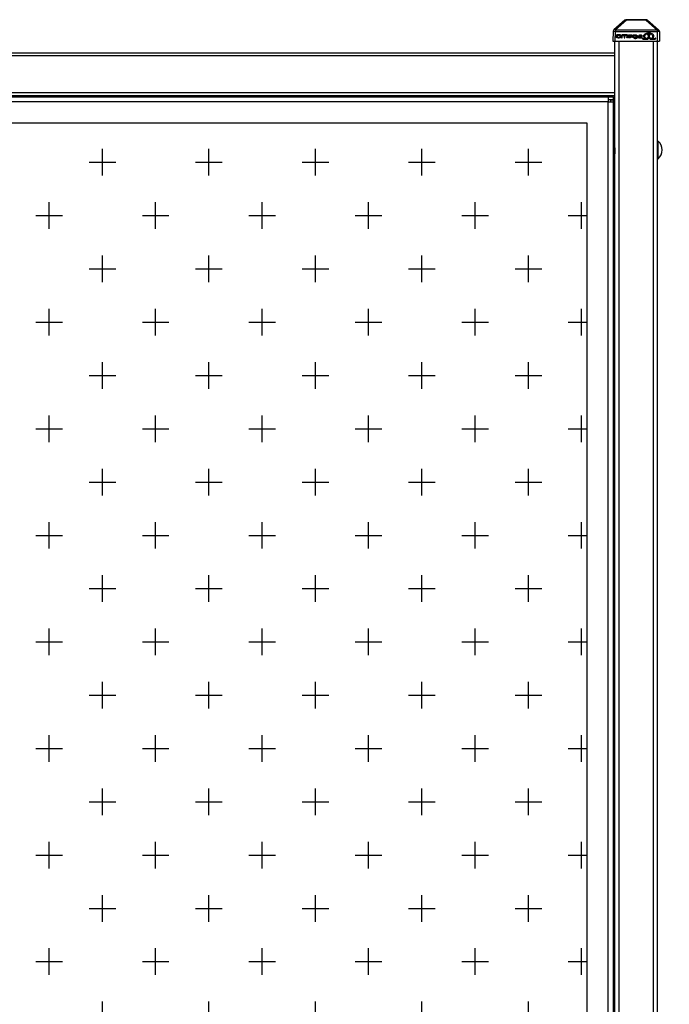
# Model space of a CAD drawing. Units: inches. Extents: x 194 to 316, y 12 to 156.
# Drawn here: x 225 to 255, y 110 to 156 of the extents above; entities that cross this region are included whole.
import ezdxf

# ---------------------------------------------------------------- set-up
doc = ezdxf.new("R2010")
doc.units = ezdxf.units.IN
doc.header["$LTSCALE"] = 0.25
doc.header["$MEASUREMENT"] = 0

msp = doc.modelspace()

# ---------------------------------------------------------------- hatches: boundary and pattern name
at = {"transparency": 33554687}
h = msp.add_hatch(dxfattribs=at)
h.set_pattern_fill('CROSS', color=256, scale=10)
h.set_pattern_definition([(0, (-71.8114, -40.801), (2.5, 2.5), [1.25, -3.75]), (90, (-71.1864, -41.426), (-2.5, 2.5), [1.25, -3.75])])
h.paths.add_polyline_path([(201.444, 153.082), (194.431, 153.082), (194.468, 63.582), (201.444, 63.582)])
h.paths.add_polyline_path([(251.569, 151.031), (210.194, 151.031), (210.194, 66.156), (251.569, 66.156)])
h.paths.add_polyline_path([(259.256, 151.031), (259.256, 66.156), (300.631, 66.156), (300.631, 151.031)])
h.paths.add_polyline_path([(315.833, 153.082), (309.381, 153.082), (309.381, 63.582), (315.865, 63.582)])

# ---------------------------------------------------------------- linework, layer by layer
at = {"color": 7, "linetype": 'Continuous', "lineweight": 25}
for p, q in [((253.352, 155.867), (252.834, 155.423)), ((253.421, 155.867), (252.903, 155.423)), ((253.421, 155.892), (253.421, 155.867)), ((254.342, 155.892), (253.421, 155.892)), ((254.342, 155.867), (253.421, 155.867)), ((254.342, 155.892), (254.342, 155.867)), ((254.342, 155.867), (254.86, 155.423)), ((254.411, 155.867), (254.929, 155.423)), ((252.796, 155.345), (252.787, 154.892)), ((252.894, 154.892), (252.903, 155.345)), ((252.903, 155.423), (252.903, 155.345)), ((252.903, 155.423), (254.86, 155.423)), ((252.903, 155.345), (254.86, 155.345)), ((254.397, 155.21), (254.397, 155.211)), ((254.535, 155.228), (254.406, 155.228)), ((254.475, 155.262), (254.475, 155.262)), ((254.544, 155.21), (254.544, 155.211)), ((254.86, 155.423), (254.86, 155.345)), ((254.86, 155.345), (254.869, 154.892)), ((254.966, 155.345), (254.975, 154.892)), ((252.787, 154.892), (252.894, 154.892)), ((252.881, 154.343), (252.881, 154.892)), ((252.894, 154.892), (254.869, 154.892)), ((252.944, 155.088), (252.944, 155.146)), ((252.944, 155.088), (252.944, 155.087)), ((252.979, 155.146), (252.979, 155.088)), ((253.025, 155.196), (253.083, 155.196)), ((253.081, 155.167), (253.025, 155.167)), ((253.025, 155.166), (253.025, 155.167)), ((253.025, 155.166), (253.081, 155.166)), ((253.025, 155.068), (253.081, 155.068)), ((253.083, 155.039), (253.025, 155.039)), ((253.025, 155.039), (253.025, 155.038)), ((253.025, 155.038), (253.083, 155.038)), ((253.081, 155.166), (253.081, 155.167)), ((253.083, 155.039), (253.083, 155.038)), ((253.124, 155.088), (253.124, 155.148)), ((253.159, 155.146), (253.159, 155.088)), ((253.159, 155.088), (253.159, 155.087)), ((253.195, 155.137), (253.195, 155.051)), ((253.195, 155.051), (253.195, 155.051)), ((253.207, 155.038), (253.207, 155.039)), ((253.227, 155.051), (253.227, 155.14)), ((253.227, 155.051), (253.227, 155.051)), ((253.268, 155.157), (253.268, 155.157)), ((253.278, 155.157), (253.278, 155.157)), ((253.286, 155.156), (253.286, 155.157)), ((253.316, 155.136), (253.316, 155.051)), ((253.316, 155.051), (253.316, 155.051)), ((253.348, 155.051), (253.348, 155.136)), ((253.348, 155.051), (253.348, 155.051)), ((253.38, 155.156), (253.38, 155.157)), ((253.387, 155.157), (253.387, 155.157)), ((253.437, 155.14), (253.437, 155.051)), ((253.437, 155.051), (253.437, 155.051)), ((253.469, 155.051), (253.469, 155.137)), ((253.469, 155.051), (253.469, 155.051)), ((253.494, 155.085), (253.494, 155.138)), ((253.494, 155.085), (253.494, 155.084)), ((253.526, 155.14), (253.526, 155.123)), ((253.526, 155.123), (253.663, 155.123)), ((253.685, 155.096), (253.527, 155.096)), ((253.527, 155.095), (253.685, 155.095)), ((253.55, 155.04), (253.55, 155.04)), ((253.57, 155.184), (253.63, 155.184)), ((253.575, 155.065), (253.584, 155.065)), ((253.604, 155.051), (253.604, 155.051)), ((253.663, 155.123), (253.663, 155.141)), ((253.685, 155.096), (253.685, 155.095)), ((253.694, 155.144), (253.694, 155.109)), ((253.694, 155.109), (253.694, 155.108)), ((253.713, 155.085), (253.713, 155.138)), ((253.713, 155.085), (253.713, 155.085)), ((253.746, 155.139), (253.746, 155.085)), ((253.837, 155.157), (253.787, 155.157)), ((253.787, 155.157), (253.787, 155.157)), ((253.787, 155.157), (253.837, 155.157)), ((253.793, 155.067), (253.881, 155.067)), ((253.881, 155.04), (253.794, 155.04)), ((253.794, 155.04), (253.794, 155.04)), ((253.794, 155.04), (253.881, 155.04)), ((253.805, 155.014), (253.805, 155.013)), ((253.817, 155.026), (253.84, 155.026)), ((253.83, 154.999), (253.817, 154.999)), ((253.837, 155.157), (253.837, 155.157)), ((253.881, 155.067), (253.881, 155.137)), ((253.914, 155.138), (253.914, 155.044)), ((253.914, 155.044), (253.914, 155.043)), ((253.934, 155.081), (253.934, 155.099)), ((253.934, 155.081), (253.934, 155.081)), ((253.966, 155.1), (253.966, 155.081)), ((254.114, 155.115), (254, 155.115)), ((254, 155.115), (254, 155.115)), ((254, 155.115), (254.114, 155.115)), ((254.001, 155.142), (254.114, 155.142)), ((254.001, 155.066), (254.08, 155.066)), ((254.08, 155.039), (254.002, 155.039)), ((254.002, 155.039), (254.002, 155.038)), ((254.002, 155.038), (254.08, 155.038)), ((254.04, 155.169), (254.04, 155.172)), ((254.04, 155.169), (254.04, 155.168)), ((254.06, 155.157), (254.06, 155.157)), ((254.071, 155.157), (254.071, 155.157)), ((254.08, 155.039), (254.08, 155.038)), ((254.114, 155.101), (254.114, 155.115)), ((254.145, 155.139), (254.145, 155.082)), ((254.145, 155.082), (254.145, 155.082)), ((254.157, 155.024), (254.157, 155.024)), ((254.157, 155.022), (254.157, 155.023)), ((254.178, 154.998), (254.178, 154.998)), ((254.219, 155.123), (254.219, 155.123)), ((254.254, 155.055), (254.254, 155.055)), ((254.292, 154.973), (254.292, 154.973)), ((254.307, 154.973), (254.307, 154.973)), ((254.32, 155.011), (254.32, 155.012)), ((254.397, 155.018), (254.397, 155.018)), ((254.406, 155.201), (254.535, 155.201)), ((254.406, 155.201), (254.406, 155.201)), ((254.406, 155.201), (254.535, 155.201)), ((254.535, 155.036), (254.406, 155.036)), ((254.406, 155.009), (254.535, 155.009)), ((254.406, 155.009), (254.535, 155.009)), ((254.406, 155.009), (254.406, 155.009)), ((254.432, 154.974), (254.432, 154.975)), ((254.434, 155.181), (254.434, 155.053)), ((254.434, 155.052), (254.434, 155.053)), ((254.461, 155.053), (254.461, 155.181)), ((254.461, 155.053), (254.461, 155.052)), ((254.477, 155.181), (254.477, 155.053)), ((254.477, 155.052), (254.477, 155.053)), ((254.504, 155.053), (254.504, 155.181)), ((254.504, 155.053), (254.504, 155.052)), ((254.529, 154.975), (254.529, 154.975)), ((254.535, 155.201), (254.535, 155.201)), ((254.535, 155.009), (254.535, 155.009)), ((254.544, 155.018), (254.544, 155.018)), ((254.69, 154.976), (254.69, 154.976)), ((254.708, 155.115), (254.708, 155.116)), ((254.774, 155.031), (254.774, 155.031)), ((254.777, 155.026), (254.777, 155.027)), ((254.788, 155.002), (254.788, 155.003)), ((254.793, 155.015), (254.793, 155.015)), ((254.869, 154.892), (254.975, 154.892)), ((254.881, 101.423), (254.881, 154.892)), ((208.881, 154.343), (252.881, 154.343)), ((252.881, 154.213), (252.881, 154.343)), ((208.881, 154.213), (252.881, 154.213)), ((252.881, 152.473), (252.881, 154.213)), ((208.881, 152.473), (252.881, 152.473)), ((252.881, 152.343), (252.881, 152.473)), ((208.881, 152.343), (252.881, 152.343)), ((209.194, 152.281), (252.569, 152.281)), ((252.569, 152.031), (209.194, 152.031)), ((252.569, 152.281), (252.569, 152.031)), ((252.569, 152.281), (252.819, 152.281)), ((252.569, 152.156), (252.819, 152.156)), ((252.569, 65.156), (252.569, 152.031)), ((252.569, 152.031), (252.819, 152.031)), ((252.694, 152.031), (252.694, 152.125)), ((252.694, 152.125), (252.819, 152.125)), ((252.819, 152.156), (252.819, 152.281)), ((252.819, 152.031), (252.819, 152.125)), ((252.819, 65.156), (252.819, 152.031)), ((252.881, 64.843), (252.881, 152.343)), ((251.569, 151.031), (210.194, 151.031)), ((251.569, 66.156), (251.569, 151.031)), ((252.82, 149.925), (252.819, 149.927)), ((252.827, 149.926), (252.819, 149.926)), ((252.858, 149.968), (252.85, 149.968)), ((252.819, 149.593), (252.827, 149.593)), ((252.85, 149.636), (252.857, 149.636))]:
    msp.add_line(p, q, dxfattribs=at)
at = {"color": 8, "linetype": 'Continuous', "lineweight": 25}
for p, q in [((253.076, 62.343), (253.076, 154.892)), ((254.686, 101.423), (254.686, 154.892)), ((254.917, 149.365), (254.917, 150.197))]:
    msp.add_line(p, q, dxfattribs=at)
at = {"color": 7, "linetype": 'Continuous', "lineweight": 25, "flags": 128}
for points in [[(253.581, 155.157), (253.574, 155.157), (253.574, 155.157), (253.574, 155.157), (253.574, 155.157), (253.574, 155.157), (253.574, 155.157), (253.574, 155.157), (253.574, 155.157), (253.574, 155.157), (253.574, 155.157), (253.574, 155.157), (253.574, 155.157), (253.574, 155.157), (253.574, 155.157), (253.574, 155.157), (253.574, 155.157)], [(252.857, 149.639), (252.854, 149.647), (252.85, 149.678), (252.846, 149.725), (252.842, 149.781), (252.838, 149.836), (252.834, 149.883), (252.831, 149.915), (252.827, 149.926), (252.827, 149.926)]]:
    msp.add_lwpolyline(points, dxfattribs=at)
at = {"color": 7, "linetype": 'Continuous', "lineweight": 25}
for centre, radius, start, end in [((253.421, 155.786), 0.106, 89.9996, 130.5706), ((253.386, 155.814), 0.0633, 56.9189, 123.0811), ((254.342, 155.786), 0.106, 49.4294, 90.0004), ((254.377, 155.814), 0.0633, 56.919, 123.081), ((252.903, 155.343), 0.106, 130.5726, 178.8527), ((252.818, 155.116), 0.23, 87.7351, 95.5121), ((252.819, 151.396), 3.95, 88.7821, 89.8716), ((252.868, 155.37), 0.0633, 56.9189, 123.0811), ((254.895, 155.37), 0.0633, 56.919, 123.081), ((254.944, 151.396), 3.95, 90.1284, 91.2179), ((254.86, 155.343), 0.106, 1.1476, 49.4272), ((254.944, 155.116), 0.23, 84.4879, 92.2649), ((254.902, 150.182), 0.0208, 45.0535, 180.0034), ((254.502, 149.781), 0.588, 314.9469, 45.0531), ((254.902, 149.38), 0.0208, 180.0096, 314.9465)]:
    msp.add_arc(centre, radius, start, end, dxfattribs=at)
for points, knots in [([(254.277, 155.209), (254.266, 155.2), (254.246, 155.184), (254.225, 155.155), (254.218, 155.126), (254.222, 155.1), (254.235, 155.076), (254.247, 155.062), (254.254, 155.055)], [0, 0, 0, 0, 0.230278, 0.415766, 0.574577, 0.698832, 0.837267, 1, 1, 1, 1]), ([(254.47, 155.266), (254.43, 155.264), (254.361, 155.259), (254.302, 155.224), (254.277, 155.209)], [0, 0, 0, 0, 0.584203, 1, 1, 1, 1]), ([(254.321, 155.202), (254.346, 155.221), (254.391, 155.257), (254.449, 155.261), (254.475, 155.262)], [0, 0, 0, 0, 0.539373, 1, 1, 1, 1]), ([(254.397, 155.211), (254.397, 155.214), (254.397, 155.217), (254.397, 155.221), (254.397, 155.222), (254.398, 155.223)], [0, 0, 0, 0, 0.726028, 0.895324, 1, 1, 1, 1]), ([(254.406, 155.201), (254.405, 155.201), (254.403, 155.202), (254.401, 155.203), (254.398, 155.204), (254.397, 155.207), (254.397, 155.21), (254.397, 155.211)], [0, 0, 0, 0, 0.213424, 0.3942, 0.558982, 0.760924, 1, 1, 1, 1]), ([(254.397, 155.21), (254.397, 155.209), (254.397, 155.207), (254.398, 155.205), (254.4, 155.203), (254.403, 155.201), (254.405, 155.201), (254.406, 155.201)], [0, 0, 0, 0, 0.205713, 0.382397, 0.546722, 0.752508, 1, 1, 1, 1]), ([(254.398, 155.223), (254.398, 155.224), (254.399, 155.226), (254.401, 155.227), (254.404, 155.228), (254.405, 155.228), (254.406, 155.228)], [0, 0, 0, 0, 0.262085, 0.515695, 0.738335, 1, 1, 1, 1]), ([(254.585, 155.246), (254.563, 155.252), (254.526, 155.264), (254.487, 155.266), (254.47, 155.266)], [0, 0, 0, 0, 0.57067, 1, 1, 1, 1]), ([(254.475, 155.262), (254.503, 155.261), (254.549, 155.259), (254.584, 155.23), (254.598, 155.219)], [0, 0, 0, 0, 0.602343, 1, 1, 1, 1]), ([(254.544, 155.223), (254.543, 155.224), (254.543, 155.226), (254.54, 155.227), (254.538, 155.228), (254.536, 155.228), (254.535, 155.228)], [0, 0, 0, 0, 0.263695, 0.522302, 0.745929, 1, 1, 1, 1]), ([(254.535, 155.201), (254.536, 155.201), (254.538, 155.202), (254.54, 155.203), (254.543, 155.204), (254.544, 155.207), (254.544, 155.21), (254.544, 155.211)], [0, 0, 0, 0, 0.20909, 0.388055, 0.553213, 0.7575, 1, 1, 1, 1]), ([(254.535, 155.201), (254.536, 155.201), (254.538, 155.201), (254.54, 155.202), (254.543, 155.204), (254.544, 155.207), (254.544, 155.209), (254.544, 155.21)], [0, 0, 0, 0, 0.209104, 0.388223, 0.553419, 0.757752, 1, 1, 1, 1]), ([(254.544, 155.211), (254.544, 155.214), (254.544, 155.218), (254.544, 155.222), (254.544, 155.223)], [0, 0, 0, 0, 0.727888, 1, 1, 1, 1]), ([(254.674, 155.19), (254.66, 155.202), (254.634, 155.226), (254.6, 155.239), (254.585, 155.246)], [0, 0, 0, 0, 0.523693, 1, 1, 1, 1]), ([(254.598, 155.219), (254.61, 155.204), (254.633, 155.177), (254.648, 155.132), (254.646, 155.09), (254.637, 155.067), (254.632, 155.055)], [0, 0, 0, 0, 0.314742, 0.583775, 0.78583, 1, 1, 1, 1]), ([(252.944, 155.146), (252.945, 155.15), (252.946, 155.16), (252.953, 155.171), (252.962, 155.18), (252.969, 155.184), (252.973, 155.186)], [0, 0, 0, 0, 0.265683, 0.525578, 0.7481, 1, 1, 1, 1]), ([(252.973, 155.049), (252.968, 155.051), (252.959, 155.056), (252.95, 155.066), (252.945, 155.077), (252.945, 155.084), (252.944, 155.088)], [0, 0, 0, 0, 0.310379, 0.580443, 0.784653, 1, 1, 1, 1]), ([(252.973, 155.186), (252.982, 155.189), (252.999, 155.195), (253.017, 155.196), (253.025, 155.196)], [0, 0, 0, 0, 0.537227, 1, 1, 1, 1]), ([(253.025, 155.039), (253.014, 155.039), (252.997, 155.04), (252.98, 155.046), (252.973, 155.049)], [0, 0, 0, 0, 0.587858, 1, 1, 1, 1]), ([(252.997, 155.163), (252.994, 155.162), (252.989, 155.16), (252.983, 155.156), (252.98, 155.151), (252.98, 155.147), (252.979, 155.146)], [0, 0, 0, 0, 0.35135, 0.628625, 0.815555, 1, 1, 1, 1]), ([(252.979, 155.088), (252.98, 155.086), (252.98, 155.082), (252.985, 155.077), (252.991, 155.074), (252.995, 155.072), (252.998, 155.071)], [0, 0, 0, 0, 0.231979, 0.47852, 0.713916, 1, 1, 1, 1]), ([(253.025, 155.167), (253.02, 155.167), (253.01, 155.167), (253.001, 155.164), (252.997, 155.163)], [0, 0, 0, 0, 0.580714, 1, 1, 1, 1]), ([(252.998, 155.071), (253.002, 155.07), (253.012, 155.068), (253.021, 155.068), (253.025, 155.068)], [0, 0, 0, 0, 0.527966, 1, 1, 1, 1]), ([(253.124, 155.148), (253.124, 155.15), (253.124, 155.153), (253.122, 155.157), (253.118, 155.16), (253.111, 155.164), (253.098, 155.166), (253.088, 155.167), (253.081, 155.167)], [0, 0, 0, 0, 0.086328, 0.16995, 0.260564, 0.365569, 0.635556, 1, 1, 1, 1]), ([(253.081, 155.166), (253.088, 155.166), (253.098, 155.166), (253.111, 155.163), (253.118, 155.16), (253.122, 155.156), (253.124, 155.152), (253.124, 155.149), (253.124, 155.148)], [0, 0, 0, 0, 0.364447, 0.634438, 0.739443, 0.830058, 0.913762, 1, 1, 1, 1]), ([(253.081, 155.068), (253.087, 155.068), (253.095, 155.068), (253.104, 155.071), (253.107, 155.072)], [0, 0, 0, 0, 0.572429, 1, 1, 1, 1]), ([(253.083, 155.196), (253.091, 155.196), (253.107, 155.195), (253.128, 155.19), (253.145, 155.181), (253.157, 155.166), (253.159, 155.153), (253.159, 155.146)], [0, 0, 0, 0, 0.251557, 0.457135, 0.627089, 0.806001, 1, 1, 1, 1]), ([(253.133, 155.048), (253.124, 155.045), (253.108, 155.039), (253.091, 155.039), (253.083, 155.039)], [0, 0, 0, 0, 0.52263, 1, 1, 1, 1]), ([(253.107, 155.072), (253.11, 155.073), (253.115, 155.075), (253.121, 155.079), (253.124, 155.083), (253.124, 155.086), (253.124, 155.088)], [0, 0, 0, 0, 0.352947, 0.632956, 0.819444, 1, 1, 1, 1]), ([(253.159, 155.088), (253.159, 155.083), (253.158, 155.074), (253.152, 155.062), (253.143, 155.054), (253.136, 155.05), (253.133, 155.048)], [0, 0, 0, 0, 0.27839, 0.541779, 0.758932, 1, 1, 1, 1]), ([(253.264, 155.184), (253.256, 155.183), (253.242, 155.183), (253.223, 155.178), (253.207, 155.17), (253.196, 155.155), (253.195, 155.143), (253.195, 155.137)], [0, 0, 0, 0, 0.248843, 0.452732, 0.622447, 0.803189, 1, 1, 1, 1]), ([(253.195, 155.051), (253.195, 155.05), (253.195, 155.047), (253.196, 155.044), (253.198, 155.041), (253.202, 155.039), (253.205, 155.039), (253.207, 155.039)], [0, 0, 0, 0, 0.210482, 0.388885, 0.552378, 0.755601, 1, 1, 1, 1]), ([(253.207, 155.039), (253.21, 155.039), (253.214, 155.039), (253.219, 155.04), (253.22, 155.04)], [0, 0, 0, 0, 0.700661, 1, 1, 1, 1]), ([(253.22, 155.04), (253.221, 155.04), (253.223, 155.041), (253.226, 155.044), (253.227, 155.047), (253.227, 155.05), (253.227, 155.051)], [0, 0, 0, 0, 0.261995, 0.517033, 0.740202, 1, 1, 1, 1]), ([(253.227, 155.14), (253.227, 155.141), (253.227, 155.144), (253.229, 155.148), (253.233, 155.151), (253.239, 155.154), (253.251, 155.157), (253.262, 155.157), (253.268, 155.157)], [0, 0, 0, 0, 0.085565, 0.168808, 0.258894, 0.363565, 0.633536, 1, 1, 1, 1]), ([(253.3, 155.183), (253.295, 155.183), (253.283, 155.184), (253.271, 155.184), (253.264, 155.184)], [0, 0, 0, 0, 0.402611, 1, 1, 1, 1]), ([(253.268, 155.157), (253.269, 155.157), (253.273, 155.157), (253.277, 155.157), (253.278, 155.157)], [0, 0, 0, 0, 0.516009, 1, 1, 1, 1]), ([(253.268, 155.157), (253.269, 155.157), (253.273, 155.157), (253.277, 155.157), (253.278, 155.157)], [0, 0, 0, 0, 0.516009, 1, 1, 1, 1]), ([(253.278, 155.157), (253.28, 155.157), (253.283, 155.157), (253.285, 155.157), (253.286, 155.157)], [0, 0, 0, 0, 0.712004, 1, 1, 1, 1]), ([(253.278, 155.157), (253.28, 155.157), (253.283, 155.157), (253.285, 155.156), (253.286, 155.156)], [0, 0, 0, 0, 0.712004, 1, 1, 1, 1]), ([(253.286, 155.157), (253.29, 155.157), (253.298, 155.157), (253.304, 155.154), (253.307, 155.154)], [0, 0, 0, 0, 0.647727, 1, 1, 1, 1]), ([(253.286, 155.156), (253.29, 155.156), (253.298, 155.156), (253.304, 155.154), (253.307, 155.153)], [0, 0, 0, 0, 0.647727, 1, 1, 1, 1]), ([(253.333, 155.171), (253.327, 155.174), (253.316, 155.18), (253.305, 155.182), (253.3, 155.183)], [0, 0, 0, 0, 0.567488, 1, 1, 1, 1]), ([(253.307, 155.154), (253.308, 155.153), (253.311, 155.151), (253.314, 155.146), (253.316, 155.141), (253.316, 155.138), (253.316, 155.136)], [0, 0, 0, 0, 0.259422, 0.51826, 0.74267, 1, 1, 1, 1]), ([(253.316, 155.051), (253.316, 155.05), (253.316, 155.047), (253.317, 155.044), (253.32, 155.041), (253.323, 155.039), (253.326, 155.039), (253.328, 155.039)], [0, 0, 0, 0, 0.210608, 0.3891, 0.552626, 0.75579, 1, 1, 1, 1]), ([(253.328, 155.039), (253.331, 155.039), (253.336, 155.039), (253.34, 155.04), (253.342, 155.04)], [0, 0, 0, 0, 0.701204, 1, 1, 1, 1]), ([(253.366, 155.183), (253.36, 155.182), (253.348, 155.179), (253.337, 155.174), (253.333, 155.171)], [0, 0, 0, 0, 0.567971, 1, 1, 1, 1]), ([(253.342, 155.04), (253.343, 155.04), (253.345, 155.041), (253.347, 155.044), (253.348, 155.047), (253.348, 155.05), (253.348, 155.051)], [0, 0, 0, 0, 0.261415, 0.516808, 0.74018, 1, 1, 1, 1]), ([(253.348, 155.136), (253.348, 155.138), (253.349, 155.143), (253.352, 155.149), (253.359, 155.154), (253.368, 155.156), (253.376, 155.157), (253.38, 155.157)], [0, 0, 0, 0, 0.166035, 0.317066, 0.477743, 0.707423, 1, 1, 1, 1]), ([(253.402, 155.184), (253.394, 155.184), (253.382, 155.184), (253.37, 155.183), (253.366, 155.183)], [0, 0, 0, 0, 0.688252, 1, 1, 1, 1]), ([(253.38, 155.157), (253.381, 155.157), (253.383, 155.157), (253.385, 155.157), (253.387, 155.157)], [0, 0, 0, 0, 0.408431, 1, 1, 1, 1]), ([(253.38, 155.156), (253.381, 155.156), (253.383, 155.157), (253.385, 155.157), (253.387, 155.157)], [0, 0, 0, 0, 0.408431, 1, 1, 1, 1]), ([(253.387, 155.157), (253.389, 155.157), (253.392, 155.157), (253.395, 155.157), (253.396, 155.157)], [0, 0, 0, 0, 0.611115, 1, 1, 1, 1]), ([(253.387, 155.157), (253.389, 155.157), (253.392, 155.157), (253.395, 155.157), (253.396, 155.157)], [0, 0, 0, 0, 0.611103, 1, 1, 1, 1]), ([(253.396, 155.157), (253.402, 155.157), (253.412, 155.157), (253.424, 155.154), (253.431, 155.151), (253.434, 155.148), (253.436, 155.144), (253.437, 155.141), (253.437, 155.14)], [0, 0, 0, 0, 0.368437, 0.639485, 0.744206, 0.833983, 0.916046, 1, 1, 1, 1]), ([(253.469, 155.137), (253.468, 155.142), (253.468, 155.152), (253.46, 155.166), (253.446, 155.176), (253.426, 155.183), (253.411, 155.183), (253.402, 155.184)], [0, 0, 0, 0, 0.173334, 0.329255, 0.49076, 0.716145, 1, 1, 1, 1]), ([(253.443, 155.04), (253.442, 155.04), (253.44, 155.041), (253.438, 155.044), (253.437, 155.047), (253.437, 155.05), (253.437, 155.051)], [0, 0, 0, 0, 0.261751, 0.517132, 0.740366, 1, 1, 1, 1]), ([(253.457, 155.039), (253.454, 155.039), (253.45, 155.039), (253.445, 155.039), (253.444, 155.04), (253.443, 155.04)], [0, 0, 0, 0, 0.7181, 0.890501, 1, 1, 1, 1]), ([(253.469, 155.051), (253.469, 155.05), (253.469, 155.047), (253.467, 155.044), (253.465, 155.041), (253.461, 155.039), (253.459, 155.039), (253.457, 155.039)], [0, 0, 0, 0, 0.212445, 0.39146, 0.553906, 0.755249, 1, 1, 1, 1]), ([(253.494, 155.138), (253.494, 155.142), (253.495, 155.151), (253.502, 155.162), (253.511, 155.17), (253.518, 155.173), (253.521, 155.175)], [0, 0, 0, 0, 0.269265, 0.529274, 0.750133, 1, 1, 1, 1]), ([(253.511, 155.053), (253.508, 155.055), (253.503, 155.06), (253.496, 155.071), (253.494, 155.079), (253.494, 155.085)], [0, 0, 0, 0, 0.309637, 0.586017, 1, 1, 1, 1]), ([(253.55, 155.04), (253.542, 155.041), (253.528, 155.042), (253.516, 155.05), (253.511, 155.053)], [0, 0, 0, 0, 0.622676, 1, 1, 1, 1]), ([(253.521, 155.175), (253.53, 155.178), (253.545, 155.183), (253.562, 155.184), (253.57, 155.184)], [0, 0, 0, 0, 0.524889, 1, 1, 1, 1]), ([(253.574, 155.157), (253.567, 155.157), (253.555, 155.156), (253.541, 155.154), (253.533, 155.151), (253.529, 155.148), (253.526, 155.144), (253.526, 155.141), (253.526, 155.14)], [0, 0, 0, 0, 0.383637, 0.663006, 0.767755, 0.853636, 0.927568, 1, 1, 1, 1]), ([(253.527, 155.096), (253.527, 155.093), (253.527, 155.089), (253.529, 155.082), (253.533, 155.077), (253.54, 155.071), (253.555, 155.066), (253.568, 155.066), (253.575, 155.065)], [0, 0, 0, 0, 0.108685, 0.20795, 0.305473, 0.409478, 0.661668, 1, 1, 1, 1]), ([(253.592, 155.039), (253.582, 155.039), (253.569, 155.039), (253.555, 155.04), (253.55, 155.04)], [0, 0, 0, 0, 0.683978, 1, 1, 1, 1]), ([(253.598, 155.157), (253.595, 155.157), (253.589, 155.157), (253.584, 155.157), (253.581, 155.157)], [0, 0, 0, 0, 0.54551, 1, 1, 1, 1]), ([(253.581, 155.157), (253.585, 155.157), (253.59, 155.157), (253.596, 155.157), (253.598, 155.157)], [0, 0, 0, 0, 0.574564, 1, 1, 1, 1]), ([(253.584, 155.065), (253.586, 155.066), (253.588, 155.066), (253.591, 155.066), (253.592, 155.066)], [0, 0, 0, 0, 0.661445, 1, 1, 1, 1]), ([(253.592, 155.066), (253.593, 155.066), (253.596, 155.066), (253.599, 155.064), (253.602, 155.061), (253.603, 155.056), (253.604, 155.053), (253.604, 155.051)], [0, 0, 0, 0, 0.184364, 0.347299, 0.509663, 0.728341, 1, 1, 1, 1]), ([(253.604, 155.051), (253.604, 155.05), (253.603, 155.047), (253.602, 155.044), (253.6, 155.041), (253.596, 155.039), (253.593, 155.039), (253.592, 155.039)], [0, 0, 0, 0, 0.213579, 0.394337, 0.558884, 0.760647, 1, 1, 1, 1]), ([(253.663, 155.141), (253.663, 155.142), (253.663, 155.144), (253.661, 155.146), (253.658, 155.149), (253.653, 155.152), (253.634, 155.157), (253.615, 155.157), (253.598, 155.157)], [0, 0, 0, 0, 0.037302, 0.075893, 0.119881, 0.201765, 0.307369, 1, 1, 1, 1]), ([(253.63, 155.184), (253.638, 155.184), (253.652, 155.183), (253.666, 155.178), (253.671, 155.176)], [0, 0, 0, 0, 0.586171, 1, 1, 1, 1]), ([(253.671, 155.176), (253.675, 155.174), (253.682, 155.17), (253.69, 155.161), (253.693, 155.153), (253.694, 155.147), (253.694, 155.144)], [0, 0, 0, 0, 0.312763, 0.582393, 0.785713, 1, 1, 1, 1]), ([(253.694, 155.109), (253.694, 155.107), (253.694, 155.105), (253.693, 155.101), (253.691, 155.098), (253.689, 155.096), (253.686, 155.096), (253.685, 155.096)], [0, 0, 0, 0, 0.249011, 0.452996, 0.622294, 0.802408, 1, 1, 1, 1]), ([(253.685, 155.095), (253.686, 155.095), (253.688, 155.096), (253.691, 155.097), (253.693, 155.1), (253.694, 155.104), (253.694, 155.107), (253.694, 155.108)], [0, 0, 0, 0, 0.169993, 0.323055, 0.484028, 0.711731, 1, 1, 1, 1]), ([(253.713, 155.138), (253.714, 155.142), (253.714, 155.149), (253.719, 155.159), (253.726, 155.167), (253.741, 155.176), (253.767, 155.183), (253.79, 155.184), (253.803, 155.184)], [0, 0, 0, 0, 0.096601, 0.187641, 0.281653, 0.386403, 0.648326, 1, 1, 1, 1]), ([(253.743, 155.048), (253.738, 155.05), (253.729, 155.054), (253.719, 155.064), (253.714, 155.074), (253.714, 155.081), (253.713, 155.085)], [0, 0, 0, 0, 0.314723, 0.58412, 0.786117, 1, 1, 1, 1]), ([(253.794, 155.04), (253.783, 155.04), (253.766, 155.041), (253.749, 155.046), (253.743, 155.048)], [0, 0, 0, 0, 0.60403, 1, 1, 1, 1]), ([(253.761, 155.155), (253.759, 155.154), (253.754, 155.153), (253.749, 155.149), (253.746, 155.144), (253.746, 155.141), (253.746, 155.139)], [0, 0, 0, 0, 0.329047, 0.596194, 0.790888, 1, 1, 1, 1]), ([(253.746, 155.085), (253.746, 155.084), (253.746, 155.081), (253.749, 155.077), (253.752, 155.074), (253.76, 155.07), (253.774, 155.067), (253.786, 155.067), (253.793, 155.067)], [0, 0, 0, 0, 0.07955, 0.158402, 0.246518, 0.351144, 0.625494, 1, 1, 1, 1]), ([(253.787, 155.157), (253.781, 155.157), (253.773, 155.157), (253.764, 155.156), (253.761, 155.155)], [0, 0, 0, 0, 0.652419, 1, 1, 1, 1]), ([(253.803, 155.184), (253.806, 155.184), (253.812, 155.184), (253.817, 155.184), (253.82, 155.184)], [0, 0, 0, 0, 0.509478, 1, 1, 1, 1]), ([(253.805, 155.014), (253.805, 155.015), (253.805, 155.018), (253.806, 155.021), (253.809, 155.024), (253.812, 155.025), (253.815, 155.025), (253.817, 155.026)], [0, 0, 0, 0, 0.209273, 0.387893, 0.5528, 0.757127, 1, 1, 1, 1]), ([(253.817, 154.999), (253.815, 154.999), (253.813, 154.999), (253.81, 155.001), (253.807, 155.004), (253.805, 155.008), (253.805, 155.012), (253.805, 155.014)], [0, 0, 0, 0, 0.184494, 0.347709, 0.510182, 0.728659, 1, 1, 1, 1]), ([(253.82, 155.184), (253.822, 155.184), (253.827, 155.184), (253.831, 155.184), (253.832, 155.184)], [0, 0, 0, 0, 0.68956, 1, 1, 1, 1]), ([(253.882, 155.007), (253.873, 155.005), (253.856, 155), (253.838, 154.999), (253.83, 154.999)], [0, 0, 0, 0, 0.527482, 1, 1, 1, 1]), ([(253.832, 155.184), (253.842, 155.183), (253.86, 155.183), (253.877, 155.177), (253.884, 155.175)], [0, 0, 0, 0, 0.589883, 1, 1, 1, 1]), ([(253.864, 155.153), (253.859, 155.155), (253.85, 155.157), (253.841, 155.157), (253.837, 155.157)], [0, 0, 0, 0, 0.551684, 1, 1, 1, 1]), ([(253.84, 155.026), (253.844, 155.026), (253.851, 155.027), (253.859, 155.029), (253.863, 155.03)], [0, 0, 0, 0, 0.478798, 1, 1, 1, 1]), ([(253.863, 155.03), (253.865, 155.031), (253.87, 155.032), (253.876, 155.035), (253.879, 155.037), (253.88, 155.038), (253.881, 155.039), (253.881, 155.04), (253.881, 155.04)], [0, 0, 0, 0, 0.417603, 0.720338, 0.809772, 0.884245, 0.946222, 1, 1, 1, 1]), ([(253.881, 155.137), (253.881, 155.138), (253.881, 155.141), (253.879, 155.145), (253.876, 155.148), (253.87, 155.151), (253.866, 155.153), (253.864, 155.153)], [0, 0, 0, 0, 0.148851, 0.300684, 0.470469, 0.708934, 1, 1, 1, 1]), ([(253.914, 155.044), (253.913, 155.039), (253.912, 155.031), (253.904, 155.02), (253.894, 155.012), (253.886, 155.009), (253.882, 155.007)], [0, 0, 0, 0, 0.255647, 0.509913, 0.735859, 1, 1, 1, 1]), ([(253.884, 155.175), (253.889, 155.173), (253.898, 155.169), (253.908, 155.159), (253.913, 155.149), (253.913, 155.142), (253.914, 155.138)], [0, 0, 0, 0, 0.323315, 0.59494, 0.793709, 1, 1, 1, 1]), ([(253.934, 155.099), (253.934, 155.103), (253.935, 155.111), (253.941, 155.121), (253.948, 155.128), (253.954, 155.132), (253.958, 155.133)], [0, 0, 0, 0, 0.273447, 0.53511, 0.754144, 1, 1, 1, 1]), ([(253.959, 155.048), (253.955, 155.051), (253.947, 155.055), (253.939, 155.063), (253.935, 155.072), (253.934, 155.078), (253.934, 155.081)], [0, 0, 0, 0, 0.321605, 0.595592, 0.795606, 1, 1, 1, 1]), ([(253.958, 155.133), (253.965, 155.136), (253.979, 155.141), (253.994, 155.142), (254.001, 155.142)], [0, 0, 0, 0, 0.531664, 1, 1, 1, 1]), ([(254.002, 155.039), (253.994, 155.039), (253.979, 155.04), (253.965, 155.046), (253.959, 155.048)], [0, 0, 0, 0, 0.567335, 1, 1, 1, 1]), ([(253.98, 155.112), (253.978, 155.111), (253.974, 155.109), (253.969, 155.106), (253.966, 155.103), (253.966, 155.101), (253.966, 155.1)], [0, 0, 0, 0, 0.371739, 0.656732, 0.836015, 1, 1, 1, 1]), ([(253.966, 155.081), (253.966, 155.08), (253.966, 155.078), (253.968, 155.076), (253.972, 155.072), (253.977, 155.07), (253.98, 155.069)], [0, 0, 0, 0, 0.142371, 0.289967, 0.459175, 1, 1, 1, 1]), ([(254, 155.115), (253.997, 155.115), (253.99, 155.115), (253.983, 155.113), (253.98, 155.112)], [0, 0, 0, 0, 0.541207, 1, 1, 1, 1]), ([(253.98, 155.069), (253.984, 155.068), (253.991, 155.066), (253.998, 155.066), (254.001, 155.066)], [0, 0, 0, 0, 0.571104, 1, 1, 1, 1]), ([(254.04, 155.172), (254.04, 155.173), (254.04, 155.176), (254.042, 155.179), (254.044, 155.182), (254.048, 155.183), (254.05, 155.184), (254.052, 155.184)], [0, 0, 0, 0, 0.208973, 0.387766, 0.552792, 0.75715, 1, 1, 1, 1]), ([(254.052, 155.157), (254.051, 155.157), (254.048, 155.157), (254.045, 155.158), (254.042, 155.161), (254.04, 155.164), (254.04, 155.167), (254.04, 155.169)], [0, 0, 0, 0, 0.206001, 0.382568, 0.546427, 0.752171, 1, 1, 1, 1]), ([(254.052, 155.184), (254.065, 155.184), (254.084, 155.184), (254.104, 155.18), (254.11, 155.179)], [0, 0, 0, 0, 0.648458, 1, 1, 1, 1]), ([(254.06, 155.157), (254.058, 155.157), (254.055, 155.157), (254.053, 155.157), (254.052, 155.157)], [0, 0, 0, 0, 0.721729, 1, 1, 1, 1]), ([(254.071, 155.157), (254.069, 155.157), (254.065, 155.157), (254.061, 155.157), (254.06, 155.157)], [0, 0, 0, 0, 0.516046, 1, 1, 1, 1]), ([(254.06, 155.157), (254.062, 155.157), (254.065, 155.157), (254.069, 155.157), (254.071, 155.157)], [0, 0, 0, 0, 0.602166, 1, 1, 1, 1]), ([(254.114, 155.142), (254.113, 155.143), (254.113, 155.146), (254.11, 155.149), (254.106, 155.152), (254.099, 155.155), (254.087, 155.157), (254.077, 155.157), (254.071, 155.157)], [0, 0, 0, 0, 0.075804, 0.155172, 0.245906, 0.353289, 0.629835, 1, 1, 1, 1]), ([(254.145, 155.082), (254.145, 155.077), (254.144, 155.068), (254.137, 155.055), (254.124, 155.046), (254.104, 155.04), (254.089, 155.039), (254.08, 155.039)], [0, 0, 0, 0, 0.168368, 0.321509, 0.483215, 0.711699, 1, 1, 1, 1]), ([(254.08, 155.038), (254.087, 155.039), (254.101, 155.039), (254.119, 155.044), (254.134, 155.051), (254.144, 155.065), (254.145, 155.076), (254.145, 155.082)], [0, 0, 0, 0, 0.249006, 0.453428, 0.623567, 0.804122, 1, 1, 1, 1]), ([(254.08, 155.066), (254.087, 155.066), (254.095, 155.066), (254.104, 155.069), (254.107, 155.071), (254.108, 155.071)], [0, 0, 0, 0, 0.668195, 0.853493, 1, 1, 1, 1]), ([(254.108, 155.071), (254.109, 155.072), (254.111, 155.075), (254.113, 155.081), (254.114, 155.086), (254.114, 155.09)], [0, 0, 0, 0, 0.214669, 0.471423, 1, 1, 1, 1]), ([(254.11, 155.179), (254.116, 155.177), (254.127, 155.173), (254.139, 155.163), (254.145, 155.151), (254.145, 155.143), (254.145, 155.139)], [0, 0, 0, 0, 0.318614, 0.585937, 0.785719, 1, 1, 1, 1]), ([(254.114, 155.09), (254.114, 155.092), (254.114, 155.095), (254.114, 155.099), (254.114, 155.101)], [0, 0, 0, 0, 0.44845, 1, 1, 1, 1]), ([(254.164, 155.028), (254.163, 155.028), (254.162, 155.028), (254.16, 155.028), (254.158, 155.027), (254.158, 155.026), (254.157, 155.025), (254.157, 155.024), (254.157, 155.023), (254.157, 155.023)], [0, 0, 0, 0, 0.221829, 0.399716, 0.544947, 0.644309, 0.747202, 0.863556, 1, 1, 1, 1]), ([(254.157, 155.023), (254.158, 155.02), (254.159, 155.015), (254.166, 155.006), (254.173, 155.002), (254.178, 154.998)], [0, 0, 0, 0, 0.223633, 0.481621, 1, 1, 1, 1]), ([(254.17, 155.023), (254.17, 155.023), (254.17, 155.024), (254.169, 155.026), (254.168, 155.027), (254.166, 155.028), (254.165, 155.028), (254.164, 155.028)], [0, 0, 0, 0, 0.16664, 0.321872, 0.486346, 0.71545, 1, 1, 1, 1]), ([(254.174, 155.009), (254.173, 155.011), (254.17, 155.015), (254.17, 155.02), (254.17, 155.023)], [0, 0, 0, 0, 0.549148, 1, 1, 1, 1]), ([(254.27, 154.989), (254.246, 154.99), (254.219, 154.991), (254.189, 155), (254.18, 155.003), (254.176, 155.007), (254.174, 155.009)], [0, 0, 0, 0, 0.710324, 0.830925, 0.92646, 1, 1, 1, 1]), ([(254.178, 154.998), (254.197, 154.99), (254.234, 154.974), (254.273, 154.973), (254.292, 154.973)], [0, 0, 0, 0, 0.519888, 1, 1, 1, 1]), ([(254.254, 155.055), (254.264, 155.046), (254.285, 155.029), (254.309, 155.018), (254.32, 155.012)], [0, 0, 0, 0, 0.507063, 1, 1, 1, 1]), ([(254.379, 154.989), (254.356, 154.988), (254.319, 154.987), (254.283, 154.988), (254.27, 154.989)], [0, 0, 0, 0, 0.640585, 1, 1, 1, 1]), ([(254.282, 155.122), (254.285, 155.138), (254.291, 155.169), (254.311, 155.192), (254.321, 155.202)], [0, 0, 0, 0, 0.533687, 1, 1, 1, 1]), ([(254.318, 155.035), (254.307, 155.049), (254.292, 155.068), (254.283, 155.099), (254.282, 155.115), (254.282, 155.122)], [0, 0, 0, 0, 0.526126, 0.764519, 1, 1, 1, 1]), ([(254.292, 154.973), (254.295, 154.973), (254.3, 154.973), (254.305, 154.973), (254.307, 154.973)], [0, 0, 0, 0, 0.555345, 1, 1, 1, 1]), ([(254.307, 154.973), (254.332, 154.974), (254.374, 154.976), (254.415, 154.975), (254.432, 154.975)], [0, 0, 0, 0, 0.595855, 1, 1, 1, 1]), ([(254.328, 155.025), (254.326, 155.027), (254.322, 155.03), (254.319, 155.034), (254.318, 155.035)], [0, 0, 0, 0, 0.571631, 1, 1, 1, 1]), ([(254.32, 155.012), (254.332, 155.006), (254.351, 154.998), (254.371, 154.991), (254.379, 154.989)], [0, 0, 0, 0, 0.603105, 1, 1, 1, 1]), ([(254.371, 154.997), (254.361, 155.002), (254.346, 155.01), (254.333, 155.021), (254.328, 155.025)], [0, 0, 0, 0, 0.630709, 1, 1, 1, 1]), ([(254.432, 154.975), (254.421, 154.978), (254.4, 154.983), (254.38, 154.993), (254.371, 154.997)], [0, 0, 0, 0, 0.52378, 1, 1, 1, 1]), ([(254.397, 155.018), (254.397, 155.021), (254.397, 155.025), (254.397, 155.029), (254.397, 155.03), (254.398, 155.03)], [0, 0, 0, 0, 0.725405, 0.894763, 1, 1, 1, 1]), ([(254.406, 155.009), (254.405, 155.009), (254.403, 155.009), (254.401, 155.01), (254.398, 155.012), (254.397, 155.015), (254.397, 155.017), (254.397, 155.018)], [0, 0, 0, 0, 0.213711, 0.394647, 0.559475, 0.761174, 1, 1, 1, 1]), ([(254.397, 155.018), (254.397, 155.017), (254.397, 155.015), (254.398, 155.012), (254.4, 155.01), (254.403, 155.009), (254.405, 155.009), (254.406, 155.009)], [0, 0, 0, 0, 0.205468, 0.381897, 0.546056, 0.752072, 1, 1, 1, 1]), ([(254.398, 155.03), (254.398, 155.031), (254.399, 155.033), (254.401, 155.035), (254.404, 155.036), (254.405, 155.036), (254.406, 155.036)], [0, 0, 0, 0, 0.262646, 0.515653, 0.738183, 1, 1, 1, 1]), ([(254.44, 155.19), (254.439, 155.189), (254.437, 155.189), (254.436, 155.186), (254.435, 155.184), (254.435, 155.182), (254.434, 155.181)], [0, 0, 0, 0, 0.264251, 0.522225, 0.745537, 1, 1, 1, 1]), ([(254.44, 155.044), (254.439, 155.044), (254.437, 155.045), (254.436, 155.047), (254.435, 155.05), (254.435, 155.052), (254.434, 155.053)], [0, 0, 0, 0, 0.261877, 0.515276, 0.738036, 1, 1, 1, 1]), ([(254.452, 155.19), (254.449, 155.19), (254.445, 155.19), (254.441, 155.19), (254.44, 155.19)], [0, 0, 0, 0, 0.728014, 1, 1, 1, 1]), ([(254.452, 155.043), (254.449, 155.043), (254.446, 155.043), (254.442, 155.043), (254.441, 155.044), (254.44, 155.044)], [0, 0, 0, 0, 0.726317, 0.89529, 1, 1, 1, 1]), ([(254.461, 155.181), (254.461, 155.182), (254.461, 155.184), (254.46, 155.187), (254.458, 155.189), (254.456, 155.19), (254.453, 155.19), (254.452, 155.19)], [0, 0, 0, 0, 0.208661, 0.387317, 0.552665, 0.757239, 1, 1, 1, 1]), ([(254.461, 155.053), (254.461, 155.052), (254.461, 155.05), (254.46, 155.047), (254.458, 155.045), (254.456, 155.043), (254.453, 155.043), (254.452, 155.043)], [0, 0, 0, 0, 0.213151, 0.393988, 0.558732, 0.760829, 1, 1, 1, 1]), ([(254.483, 155.19), (254.482, 155.189), (254.48, 155.189), (254.478, 155.186), (254.477, 155.184), (254.477, 155.182), (254.477, 155.181)], [0, 0, 0, 0, 0.265327, 0.523286, 0.746152, 1, 1, 1, 1]), ([(254.483, 155.044), (254.482, 155.044), (254.48, 155.045), (254.478, 155.047), (254.477, 155.05), (254.477, 155.052), (254.477, 155.053)], [0, 0, 0, 0, 0.262958, 0.516357, 0.738671, 1, 1, 1, 1]), ([(254.495, 155.19), (254.492, 155.19), (254.488, 155.19), (254.484, 155.19), (254.483, 155.19)], [0, 0, 0, 0, 0.729503, 1, 1, 1, 1]), ([(254.495, 155.043), (254.492, 155.043), (254.488, 155.043), (254.484, 155.043), (254.483, 155.044), (254.483, 155.044)], [0, 0, 0, 0, 0.727782, 0.896511, 1, 1, 1, 1]), ([(254.504, 155.181), (254.504, 155.182), (254.504, 155.184), (254.503, 155.187), (254.501, 155.189), (254.498, 155.19), (254.496, 155.19), (254.495, 155.19)], [0, 0, 0, 0, 0.208968, 0.387789, 0.553116, 0.757474, 1, 1, 1, 1]), ([(254.504, 155.053), (254.504, 155.052), (254.504, 155.05), (254.503, 155.047), (254.501, 155.045), (254.498, 155.043), (254.496, 155.043), (254.495, 155.043)], [0, 0, 0, 0, 0.213459, 0.394464, 0.559187, 0.761067, 1, 1, 1, 1]), ([(254.632, 155.055), (254.618, 155.035), (254.592, 154.998), (254.549, 154.982), (254.529, 154.975)], [0, 0, 0, 0, 0.532618, 1, 1, 1, 1]), ([(254.529, 154.975), (254.555, 154.976), (254.609, 154.978), (254.662, 154.977), (254.69, 154.976)], [0, 0, 0, 0, 0.492509, 1, 1, 1, 1]), ([(254.544, 155.03), (254.543, 155.031), (254.543, 155.033), (254.54, 155.035), (254.538, 155.036), (254.536, 155.036), (254.535, 155.036)], [0, 0, 0, 0, 0.264255, 0.52227, 0.745786, 1, 1, 1, 1]), ([(254.535, 155.009), (254.536, 155.009), (254.538, 155.009), (254.54, 155.01), (254.543, 155.012), (254.544, 155.015), (254.544, 155.017), (254.544, 155.018)], [0, 0, 0, 0, 0.209374, 0.388497, 0.553703, 0.757746, 1, 1, 1, 1]), ([(254.535, 155.009), (254.536, 155.009), (254.538, 155.009), (254.54, 155.01), (254.543, 155.012), (254.544, 155.015), (254.544, 155.017), (254.544, 155.018)], [0, 0, 0, 0, 0.209439, 0.388617, 0.553873, 0.757979, 1, 1, 1, 1]), ([(254.544, 155.018), (254.544, 155.021), (254.544, 155.025), (254.544, 155.029), (254.544, 155.03)], [0, 0, 0, 0, 0.727247, 1, 1, 1, 1]), ([(254.581, 154.992), (254.593, 154.997), (254.609, 155.004), (254.625, 155.01), (254.628, 155.012)], [0, 0, 0, 0, 0.774648, 1, 1, 1, 1]), ([(254.714, 154.994), (254.691, 154.993), (254.646, 154.991), (254.602, 154.992), (254.581, 154.992)], [0, 0, 0, 0, 0.522476, 1, 1, 1, 1]), ([(254.628, 155.012), (254.641, 155.019), (254.661, 155.03), (254.677, 155.047), (254.684, 155.054)], [0, 0, 0, 0, 0.598221, 1, 1, 1, 1]), ([(254.684, 155.054), (254.69, 155.062), (254.701, 155.077), (254.709, 155.104), (254.708, 155.132), (254.697, 155.162), (254.682, 155.18), (254.674, 155.19)], [0, 0, 0, 0, 0.196733, 0.371588, 0.539627, 0.75148, 1, 1, 1, 1]), ([(254.69, 154.976), (254.693, 154.976), (254.698, 154.976), (254.704, 154.976), (254.706, 154.976)], [0, 0, 0, 0, 0.563813, 1, 1, 1, 1]), ([(254.706, 154.976), (254.717, 154.976), (254.736, 154.977), (254.76, 154.983), (254.777, 154.991), (254.784, 154.999), (254.788, 155.003)], [0, 0, 0, 0, 0.355043, 0.643251, 0.83206, 1, 1, 1, 1]), ([(254.777, 155.027), (254.778, 155.025), (254.78, 155.023), (254.782, 155.018), (254.782, 155.015), (254.781, 155.012), (254.78, 155.009), (254.776, 155.006), (254.771, 155.003), (254.751, 154.996), (254.731, 154.995), (254.714, 154.994)], [0, 0, 0, 0, 0.063668, 0.115002, 0.158317, 0.189827, 0.223983, 0.263284, 0.335514, 0.42646, 1, 1, 1, 1]), ([(254.776, 155.033), (254.776, 155.033), (254.775, 155.033), (254.774, 155.033), (254.774, 155.032), (254.774, 155.032), (254.774, 155.031), (254.774, 155.03), (254.775, 155.029), (254.776, 155.027), (254.777, 155.027)], [0, 0, 0, 0, 0.128315, 0.22342, 0.280328, 0.335447, 0.398305, 0.477096, 0.69388, 1, 1, 1, 1]), ([(254.787, 155.028), (254.785, 155.03), (254.782, 155.032), (254.778, 155.033), (254.776, 155.033)], [0, 0, 0, 0, 0.571278, 1, 1, 1, 1]), ([(254.788, 155.003), (254.789, 155.005), (254.792, 155.009), (254.793, 155.017), (254.791, 155.023), (254.788, 155.026), (254.787, 155.028)], [0, 0, 0, 0, 0.30708, 0.567514, 0.771263, 1, 1, 1, 1]), ([(252.82, 149.922), (252.821, 149.919), (252.825, 149.906), (252.827, 149.877), (252.831, 149.834), (252.835, 149.781), (252.838, 149.728), (252.842, 149.683), (252.843, 149.653), (252.849, 149.639), (252.85, 149.636)], [0, 0, 0, 0, 0.041793, 0.137359, 0.300868, 0.493559, 0.686235, 0.849759, 0.95947, 1, 1, 1, 1]), ([(252.849, 149.968), (252.845, 149.96), (252.838, 149.947), (252.83, 149.933), (252.826, 149.926)], [0, 0, 0, 0, 0.511433, 1, 1, 1, 1]), ([(252.849, 149.965), (252.85, 149.966), (252.851, 149.973), (252.857, 149.936), (252.858, 149.912), (252.862, 149.847), (252.866, 149.781), (252.869, 149.712), (252.874, 149.655), (252.874, 149.617), (252.879, 149.6), (252.88, 149.597)], [0, 0, 0, 0, 0.008909, 0.04817, 0.156508, 0.318242, 0.508915, 0.699575, 0.861309, 0.969647, 1, 1, 1, 1]), ([(252.881, 149.927), (252.878, 149.933), (252.87, 149.947), (252.863, 149.961), (252.859, 149.968)], [0, 0, 0, 0, 0.475913, 1, 1, 1, 1]), ([(252.859, 149.965), (252.86, 149.961), (252.865, 149.945), (252.866, 149.906), (252.87, 149.849), (252.873, 149.781), (252.877, 149.713), (252.88, 149.668), (252.881, 149.648)], [0, 0, 0, 0, 0.036251, 0.164655, 0.356345, 0.582335, 0.80831, 1, 1, 1, 1]), ([(252.819, 149.648), (252.819, 149.639), (252.82, 149.626), (252.826, 149.588), (252.827, 149.595), (252.828, 149.596)], [0, 0, 0, 0, 0.693249, 0.944482, 1, 1, 1, 1]), ([(252.827, 149.594), (252.831, 149.601), (252.839, 149.615), (252.847, 149.629), (252.851, 149.636)], [0, 0, 0, 0, 0.511198, 1, 1, 1, 1]), ([(252.857, 149.636), (252.861, 149.629), (252.869, 149.615), (252.877, 149.601), (252.881, 149.594)], [0, 0, 0, 0, 0.499752, 1, 1, 1, 1])]:
    msp.add_open_spline(points, degree=3, knots=knots, dxfattribs=at)

doc.saveas('drawing.dxf')
